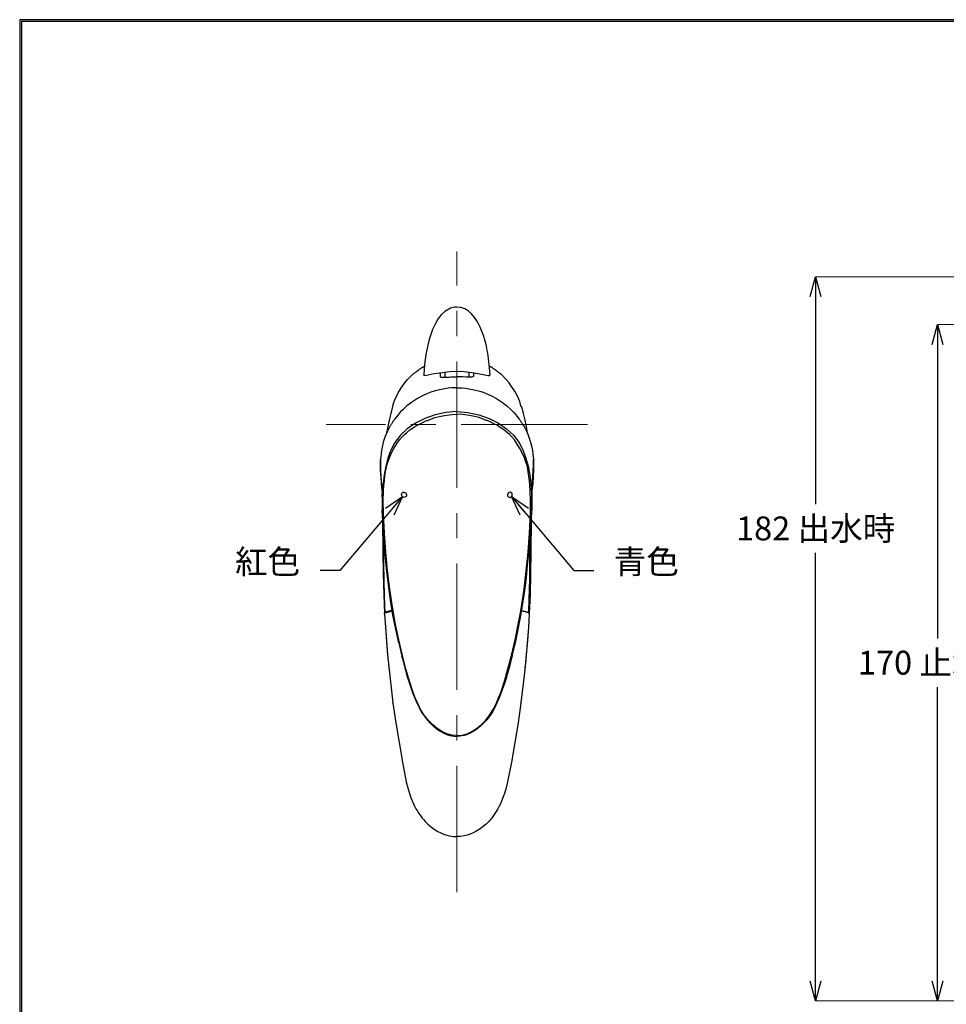
# Model space of a CAD drawing. Units: millimetres. Extents: x 2485 to 3085, y 611 to 1472.
# Drawn here: x 2485 to 2718, y 1225 to 1472 of the extents above; entities that cross this region are included whole.
import ezdxf

# ---------------------------------------------------------------- set-up
doc = ezdxf.new("R2010")
doc.units = ezdxf.units.MM
doc.linetypes.add('CENTER', pattern=[50.800000000000004, 31.75, -6.35, 6.35, -6.35])
for name, color, linetype in [('PIC15', 7, 'Continuous'), ('PRL', 3, 'Continuous'), ('繪圖線', 7, 'Continuous')]:
    doc.layers.add(name, color=color, linetype=linetype)
doc.layers.add('中心線', color=2, linetype='CENTER', lineweight=5)
doc.styles.get("Standard").update_dxf_attribs({"font": 'msjh.ttf', "height": 10})
doc.dimstyles.get("Standard").update_dxf_attribs({"dimtxt": 8, "dimasz": 5, "dimexe": 0, "dimexo": 3, "dimgap": 2, "dimtad": 0, "dimtih": 1, "dimtoh": 1, "dimdec": 1, "dimdsep": 46, "dimtxsty": 'Standard', "dimblk": 'OPEN30', "dimcen": 0.09, "dimadec": 0, "dimazin": 2, "dimtfac": 1, "dimtdec": 1, "dimtofl": 0, "dimtmove": 1, "dimatfit": 3, "dimldrblk": 'OPEN30', "dimfxl": 1, "dimtolj": 1, "dimtzin": 0, "dimlwe": 9, "dimarcsym": 0})

# ---------------------------------------------------------------- blocks, each defined once
blk = doc.blocks.new('SUB70')
at = {"layer": 'PIC15', "color": 7, "linetype": 'Continuous'}
for p, q in [((-27.48950384557256, 14.45202665529621), (-27.49957611439585, 14.21499122101265)), ((-27.46403403580197, 15.43076876796476), (-27.48950384557256, 14.45202665529621)), ((27.4640340358021, 15.43076876796451), (27.48950384557268, 14.45202665529595)), ((27.48950384557268, 14.45202665529595), (27.49957611439597, 14.2149912210124)), ((-27.01141498982912, 6.51652147751409), (-26.7198699491631, 3.232687818894092)), ((-26.93520672619349, 4.376524168428573), (-26.89916295217854, 3.912695735446235)), ((27.01141498982917, 6.516521477513863), (26.71986994916312, 3.232687818893865)), ((26.93520672619352, 4.376524168428347), (26.89916295217856, 3.912695735446008)), ((-26.83882787823683, -1.978231649971491), (-26.84982866048819, -2.706153927350727)), ((26.83882787823681, -1.978231649971718), (26.84982866048816, -2.706153927350954)), ((-19.84301768243341, -54.98433432209163), (-19.47243511676817, -56.50337863719813)), ((19.84301768243292, -54.98433432209181), (19.47243511676766, -56.5033786371983)), ((-0.1571867178431035, -83.9544251886624), (0.0001596229767703799, -83.96607644483721)), ((-3.54745600156599e-13, -83.9175223767852), (-0.0001599695986755097, -83.96618187995253)), ((0.1571867178423505, -83.9544251886624), (-0.0001596229775234611, -83.96607644483721)), ((-3.979039320256562e-13, -83.9175223767852), (0.0001599695979224275, -83.96618187995253))]:
    blk.add_line(p, q, dxfattribs=at)
for points in [[(2.842170943040401e-14, 41.23092180101281), (-1.896547730704995, 41.13345169240808), (-3.107956425926802, 41.05644960148851), (-4.299133654201269, 40.86424838631986), (-6.242011673748465, 40.5266210147835), (-8.163295355800338, 39.980990135181), (-9.373778116725859, 39.62020381636997), (-10.5370123234979, 39.13811363501128), (-12.40828726440668, 38.33406700082219), (-14.18953571621545, 37.32713888223429), (-15.29329727042016, 36.68411862278286), (-16.32506643697764, 35.93004447336414), (-17.95677840709686, 34.70464034219225), (-19.43116229708018, 33.312505544164), (-20.33078718621435, 32.44058161643182), (-21.13754025576927, 31.4766845410886), (-22.39236421883109, 29.93696824528971), (-22.53500729178392, 29.71560253415819), (-22.67765036473675, 29.49423682302667), (-22.82029343768957, 29.27287111189515), (-22.9629365106424, 29.05150540076363), (-23.10557958359523, 28.83013968963211), (-23.24822265654805, 28.60877397850059), (-23.39086572950088, 28.38740826736908), (-23.5335088024537, 28.16604255623756), (-23.67615187540653, 27.94467684510604), (-23.81879494835936, 27.72331113397452), (-23.96143802131218, 27.501945422843), (-24.10408109426501, 27.28057971171148), (-24.94684845349583, 25.58682441587344), (-25.45243000731117, 24.53731283753862), (-25.85018168188485, 23.43713257997152), (-26.45431458950048, 21.6966694521555), (-26.85976216649421, 19.94010848566404), (-27.12230700836882, 18.73141589088208), (-27.25623788297271, 17.53281841469), (-27.46403403580197, 15.43076876796476)], [(3.315991931546211e-13, 41.23092180101281), (1.896547730705225, 41.13345169240807), (3.107956425927084, 41.05644960148849), (4.299133654201502, 40.86424838631985), (6.242011673748817, 40.52662101478344), (8.163295355800573, 39.98099013518096), (9.373778116726141, 39.6202038163699), (10.53701232349812, 39.13811363501122), (12.40828726440702, 38.33406700082207), (14.18953571621569, 37.32713888223421), (15.29329727042045, 36.68411862278274), (16.3250664369779, 35.93004447336403), (17.95677840709717, 34.70464034219208), (19.43116229708054, 33.31250554416375), (20.33078718621466, 32.44058161643162), (21.13754025576958, 31.47668454108838), (22.39236421883135, 29.93696824528951), (22.53500729178418, 29.71560253415799), (22.67765036473701, 29.49423682302647), (22.82029343768983, 29.27287111189495), (22.96293651064265, 29.05150540076343), (23.10557958359548, 28.83013968963191), (23.2482226565483, 28.60877397850039), (23.39086572950112, 28.38740826736887), (23.53350880245394, 28.16604255623735), (23.67615187540677, 27.94467684510583), (23.81879494835959, 27.7233111339743), (23.96143802131241, 27.50194542284278), (24.10408109426525, 27.28057971171127), (24.94684845349604, 25.58682441587322), (25.45243000731138, 24.5373128375384), (25.85018168188505, 23.43713257997131), (26.45431458950067, 21.69666945215528), (26.85976216649439, 19.94010848566375), (27.12230700836898, 18.73141589088182), (27.25623788297286, 17.53281841468973), (27.4640340358021, 15.43076876796451)], [(1.4210854715202e-13, 32.70483144113786), (-3.952893952883489, 32.34044749301966), (-7.846986372128471, 31.49938646198123), (-11.5309502210439, 30.21483579475643), (-14.89530354827818, 28.5254673572741), (-17.82937224386221, 26.49473054352702), (-20.31282659527643, 24.14572988342864), (-22.30812791147018, 21.51429220300928), (-23.7944889813661, 18.62835765433295)], [(1.4210854715202e-13, 32.70483144113786), (3.952893952883772, 32.34044749301962), (7.846986372128752, 31.49938646198116), (11.53095022104418, 30.21483579475632), (14.89530354827843, 28.52546735727396), (17.82937224386243, 26.49473054352687), (20.31282659527664, 24.14572988342847), (22.30812791147038, 21.51429220300908), (23.79448898136626, 18.62835765433275)], [(-15.71551896631752, -68.25039591080312), (-17.05334121762706, -64.14422367396375), (-18.33342162100388, -59.73475810396224), (-19.58716589778669, -54.9178181928141), (-20.90778201818492, -49.33639332765483), (-22.02111195424014, -43.74742895645818), (-22.70314864007811, -40.24422047556894), (-23.26362658444311, -36.7204312721121), (-24.13571812212484, -31.0796779993415), (-24.88930242328499, -24.53207054196905), (-25.51872058499184, -17.8392056414474), (-26.0262465046628, -10.97709502373899), (-26.41425281763083, -3.913834934737395), (-26.44134387748779, 0.540466407189558), (-26.32689318928795, 4.34099406208078), (-26.21306022966905, 6.120379963468229), (-26.06007393378594, 7.83396383539491), (-25.86668189857934, 9.495666516460508), (-25.63178353011608, 11.11481668689123), (-25.2812878759655, 12.65625426464776), (-25.05319879213158, 13.61893238988615), (-24.75635834442937, 14.56253144266314), (-24.26790818572039, 16.06745145498914), (-23.47195775624872, 17.80070830265978), (-22.62247155555437, 19.40867485479381), (-21.68253394571637, 20.96126038096409), (-20.61227522790423, 22.5242450851292), (-19.55850536680371, 23.6649388172871), (-18.87246478865449, 24.38776350090277), (-18.118349491115, 25.02837301738181), (-16.86663180589665, 26.06308265377089), (-15.55605426494081, 26.94105288392464), (-14.51628312626234, 27.61890716641672), (-13.48034249218662, 28.15684167605881), (-11.40720769762982, 29.20193414472732), (-11.11700975646564, 29.30879201899613), (-10.82681181530147, 29.41564989326494), (-10.53661387413729, 29.52250776753375), (-10.24641593297312, 29.62936564180257), (-9.956217991808938, 29.73622351607138), (-9.66602005064476, 29.84308139034019), (-9.375822109480584, 29.949939264609), (-9.085624168316409, 30.05679713887781), (-8.79542622715223, 30.16365501314662), (-8.505228285988053, 30.27051288741544), (-8.21503034482388, 30.37737076168425), (-7.924832403659707, 30.48422863595306), (-5.739933943092259, 30.99548400262042), (-3.761102355830096, 31.35793791514934), (-1.867213622136217, 31.59357509352032), (1.13686837721616e-13, 31.70912518827061)], [(15.7155189663169, -68.25039591080326), (17.05334121762647, -64.14422367396395), (18.33342162100334, -59.7347581039624), (19.58716589778622, -54.91781819281419), (20.90778201818447, -49.33639332765502), (22.02111195423973, -43.74742895645844), (22.70314864007774, -40.24422047556919), (23.26362658444278, -36.72043127211232), (24.13571812212456, -31.07967799934171), (24.88930242328476, -24.53207054196932), (25.51872058499168, -17.83920564144758), (26.02624650466271, -10.97709502373911), (26.41425281763078, -3.913834934737622), (26.44134387748779, 0.540466407189303), (26.32689318928799, 4.340994062080545), (26.2130602296691, 6.12037996346802), (26.06007393378601, 7.833963835394687), (25.86668189857942, 9.495666516460282), (25.63178353011617, 11.114816686891), (25.28128787596561, 12.65625426464753), (25.05319879213169, 13.61893238988592), (24.75635834442949, 14.56253144266292), (24.26790818572052, 16.06745145498891), (23.47195775624887, 17.80070830265958), (22.62247155555454, 19.4086748547936), (21.68253394571657, 20.96126038096387), (20.61227522790443, 22.52424508512902), (19.55850536680387, 23.66493881728698), (18.87246478865468, 24.38776350090263), (18.11834949111518, 25.02837301738169), (16.86663180589687, 26.06308265377075), (15.55605426494114, 26.94105288392444), (14.51628312626263, 27.61890716641657), (13.48034249218696, 28.15684167605864), (11.40720769763007, 29.2019341447272), (11.11700975646589, 29.30879201899602), (10.82681181530172, 29.41564989326484), (10.53661387413755, 29.52250776753366), (10.24641593297337, 29.62936564180247), (9.956217991809195, 29.73622351607129), (9.66602005064502, 29.8430813903401), (9.375822109480843, 29.94993926460892), (9.085624168316668, 30.05679713887773), (8.795426227152491, 30.16365501314655), (8.505228285988318, 30.27051288741537), (8.215030344824145, 30.37737076168418), (7.924832403659973, 30.484228635953), (5.739933943092478, 30.99548400262038), (3.761102355830327, 31.35793791514931), (1.867213622136473, 31.5935750935203), (1.616776262800854e-13, 31.70912518827061)], [(-23.7944889813661, 18.62835765433295), (-24.77426350988309, 15.90611071120615), (-25.55065307646737, 13.03415437157052), (-26.12919318452471, 9.992588582059783), (-26.51673225538037, 6.745852265606072), (-26.71551064290102, 3.370419167315983), (-26.74803515602448, -0.3432022469814662), (-26.62232416242107, -4.464994248187725), (-26.30499470828243, -10.08905059468917), (-26.15758776664745, -12.51004349856027), (-25.69878534790427, -18.00068063435138), (-25.27162221023313, -22.64615812534371), (-24.83439181836209, -26.89879260623398), (-24.37514252960699, -30.86906913355387), (-24.25824602444984, -31.63065536746679), (-24.14134951929269, -32.39224160137971), (-24.02445301413554, -33.15382783529264), (-23.9075565089784, -33.91541406920556), (-23.79066000382125, -34.67700030311849), (-23.6737634986641, -35.43858653703141), (-23.55686699350695, -36.20017277094433), (-23.43997048834981, -36.96175900485726), (-23.32307398319266, -37.72334523877019), (-23.20617747803551, -38.48493147268312), (-23.08928097287836, -39.24651770659604), (-22.97238446772121, -40.00810394050896), (-21.85777417001498, -45.58756919039136), (-20.85242678851805, -50.35438290770483), (-19.8680414172014, -54.72651216697984), (-18.8784711062911, -58.81707327252099), (-18.05060188727997, -61.7139780583888), (-17.5189208824499, -63.53853064360339), (-16.91373270405488, -65.33556556316847), (-15.92361181974445, -68.22596426873329)], [(23.79448898136626, 18.62835765433275), (24.77426350988322, 15.90611071120594), (25.55065307646748, 13.0341543715703), (26.12919318452479, 9.992588582059568), (26.51673225538042, 6.745852265605841), (26.71551064290105, 3.370419167315742), (26.74803515602447, -0.3432022469817113), (26.62232416242101, -4.464994248187999), (26.30499470828233, -10.08905059468938), (26.15758776664733, -12.51004349856049), (25.69878534790411, -18.00068063435153), (25.27162221023293, -22.64615812534387), (24.83439181836184, -26.89879260623417), (24.37514252960671, -30.86906913355408), (24.25824602444955, -31.630655367467), (24.14134951929239, -32.39224160137992), (24.02445301413524, -33.15382783529285), (23.90755650897809, -33.91541406920577), (23.79066000382093, -34.6770003031187), (23.67376349866378, -35.43858653703163), (23.55686699350662, -36.20017277094455), (23.43997048834947, -36.96175900485748), (23.32307398319232, -37.7233452387704), (23.20617747803516, -38.48493147268333), (23.089280972878, -39.24651770659625), (22.97238446772085, -40.00810394050917), (21.85777417001455, -45.5875691903916), (20.85242678851759, -50.35438290770506), (19.8680414172009, -54.72651216698004), (18.87847110629057, -58.81707327252115), (18.05060188727942, -61.71397805838894), (17.51892088244934, -63.53853064360352), (16.91373270405431, -65.33556556316857), (15.92361181974384, -68.22596426873343)], [(-27.49957611439585, 14.21499122101265), (-27.47761377092768, 11.75271247702349), (-27.37551441983615, 9.277661419392897), (-27.19418346005631, 6.811743583288993), (-26.93520672619349, 4.376524168428573)], [(-27.01141498982912, 6.51652147751409), (-27.26016494495675, 9.078032562479905), (-27.41424578342871, 11.34905950286511), (-27.48192404335191, 13.45333917642349), (-27.46403403580197, 15.43076876796476)], [(27.49957611439597, 14.2149912210124), (27.47761377092778, 11.75271247702324), (27.37551441983623, 9.27766141939264), (27.19418346005636, 6.811743583288739), (26.93520672619352, 4.376524168428347)], [(27.01141498982917, 6.516521477513863), (27.26016494495682, 9.07803256247964), (27.41424578342881, 11.34905950286486), (27.48192404335202, 13.45333917642325), (27.4640340358021, 15.43076876796451)], [(-26.89916295217854, 3.912695735446228), (-26.92362958196888, 2.680185370297926), (-26.89673824981023, 1.013057553474899), (-26.83882787823683, -1.978231649971491)], [(-19.87779885530472, 2.898468496201332), (-19.78056929807543, 3.258306607099299), (-19.60839805631519, 3.526562866462514), (-19.36858136897977, 3.690880745589015), (-19.08038382781738, 3.737549071991871), (-18.76499334751183, 3.65769736109958), (-18.47376915383194, 3.458786221695456), (-18.24542828984394, 3.168034951973823), (-18.10060627758503, 2.812395131712094), (-18.10835531253319, 2.610474713630524), (-18.16041728874607, 2.374116999103747), (-18.2337798178196, 2.197756519093019), (-18.463870863804, 1.997985865589983), (-18.71315174909141, 1.882142867244126), (-18.97308450633593, 1.85442471689322), (-19.22944355368733, 1.916526388790727), (-19.46919905927609, 2.067753892434169), (-19.66735087730717, 2.295144069043731), (-19.80688467780203, 2.578879329149276), (-19.87779885530472, 2.898468496201332)], [(19.87779885530474, 2.898468496201161), (19.78056929807545, 3.258306607099128), (19.60839805631522, 3.526562866462343), (19.36858136897979, 3.690880745588846), (19.0803838278174, 3.7375490719917), (18.76499334751185, 3.657697361099408), (18.47376915383196, 3.458786221695286), (18.24542828984397, 3.168034951973651), (18.10060627758505, 2.812395131711924), (18.1083553125332, 2.610474713630348), (18.16041728874608, 2.374116999103572), (18.23377981781961, 2.197756519092849), (18.46387086380401, 1.997985865589813), (18.71315174909142, 1.882142867243956), (18.97308450633594, 1.85442471689305), (19.22944355368734, 1.916526388790557), (19.46919905927611, 2.067753892434001), (19.66735087730719, 2.295144069043563), (19.80688467780205, 2.578879329149107), (19.87779885530474, 2.898468496201161)], [(26.89916295217856, 3.912695735446008), (26.9236295819689, 2.680185370297713), (26.89673824981023, 1.01305755347473), (26.83882787823681, -1.978231649971718)], [(-20.90654149651553, -50.38842523288747), (-21.98970090475819, -45.47968035025658), (-22.95927587648113, -40.3835856522136), (-23.82085193878087, -35.07110322907391), (-24.58206622704083, -29.49536722676442), (-25.24226189005564, -23.68373572659095), (-25.82597440245609, -17.4450280812063), (-26.34773171514485, -10.63547622488903), (-26.84982866048819, -2.706153927350727)], [(20.90654149651508, -50.38842523288766), (21.98970090475779, -45.47968035025672), (22.95927587648077, -40.3835856522138), (23.82085193878055, -35.07110322907418), (24.58206622704056, -29.49536722676463), (25.24226189005543, -23.68373572659115), (25.82597440245593, -17.44502808120652), (26.34773171514475, -10.6354762248893), (26.84982866048816, -2.706153927350954)], [(-15.9236099570993, -68.22597208432813), (-15.89374316426222, -68.24301003316572), (-15.82011133120169, -68.26016640436828), (-15.71551710367237, -68.25040319857067)], [(-15.9236099570993, -68.22597208432813), (-15.13178252908635, -70.18815037855265), (-14.3669716776072, -71.94040313525126), (-13.59466238827216, -73.56159226432575), (-12.7990152686838, -75.08442796231563), (-11.75677635626144, -76.61509382846263), (-10.6926884313859, -77.9841986124385), (-9.595115711979359, -79.20664989181621), (-8.45673508456738, -80.29049899780816), (-7.268478703423011, -81.24377126093898), (-6.028113432115612, -82.06766174603136), (-4.731380197035309, -82.7649865380259), (-3.374957246706288, -83.33751504308157)], [(-3.979039320256562e-13, -83.63955417101748), (-1.827864975570529, -83.45274924444507), (-3.618233834907127, -82.97471635338881), (-5.364669530773401, -82.20711557053482), (-7.058185105284712, -81.1538544306243), (-8.695275390292307, -79.81495541670245), (-10.25324991417807, -78.20677978244814), (-11.71424466886996, -76.34739931285694), (-13.04993126541413, -74.27262119280596), (-13.69281050365793, -73.01096595754976), (-14.33011234952052, -71.63405028386288), (-14.97968124978968, -70.10514619512318), (-15.71551151573692, -68.25041217596262)], [(-3.522742389932215e-13, -83.63955417101748), (1.827864975569791, -83.45274924444507), (3.618233834906391, -82.97471635338884), (5.364669530772682, -82.20711557053488), (7.058185105283982, -81.15385443062436), (8.695275390291561, -79.81495541670256), (10.25324991417736, -78.20677978244824), (11.71424466886928, -76.34739931285702), (13.04993126541346, -74.27262119280606), (13.69281050365728, -73.0109659575499), (14.33011234951987, -71.63405028386302), (14.97968124978903, -70.10514619512335), (15.71551151573631, -68.25041217596278)], [(15.92360995709869, -68.22597208432828), (15.13178252908573, -70.18815037855276), (14.36697167760655, -71.9404031352514), (13.59466238827149, -73.56159226432591), (12.79901526868313, -75.08442796231573), (11.75677635626078, -76.6150938284627), (10.6926884313852, -77.98419861243859), (9.595115711978634, -79.20664989181631), (8.456735084566652, -80.29049899780824), (7.268478703422232, -81.2437712609391), (6.028113432114861, -82.06766174603142), (4.731380197034586, -82.76498653802594), (3.37495724670554, -83.3375150430816)], [(15.92360995709869, -68.22597208432828), (15.89374316426161, -68.24301003316586), (15.82011133120108, -68.26016640436842), (15.71551710367175, -68.25040319857081)], [(-3.367523662746351, -83.34917520844054), (-2.588003145637317, -83.57872196948162), (-1.79713768663442, -83.75528492337054), (-0.9890587514476851, -83.88017917917497), (-0.1571867178431035, -83.9544251886624)], [(3.367523662745603, -83.34917520844056), (2.588003145636554, -83.57872196948166), (1.797137686633682, -83.75528492337054), (0.9890587514469656, -83.88017917917499), (0.1571867178423505, -83.9544251886624)]]:
    blk.add_lwpolyline(points, dxfattribs=at)
blk = doc.blocks.new('SUB71')
at = {"layer": 'PIC15', "color": 7, "linetype": 'Continuous'}
for p, q in [((-25.95382556319244, -3.106452524661663), (-25.96907505884805, -2.736873387477843)), ((-25.94188600778586, -2.72712111473048), (-25.9683599334327, -2.754204808788472)), ((-25.94188600778586, -2.72712111473048), (-25.94201591230752, -2.727245051085788)), ((-25.76088346540934, -2.614952623843806), (-25.76075933730312, -2.614905892381771)), ((25.76088346540937, -2.614952623843834), (25.76075933730315, -2.614905892381799)), ((25.94188600778589, -2.727121114730508), (25.94201591230755, -2.727245051085816)), ((25.94188600778589, -2.727121114730508), (25.96835993343273, -2.754204808788501)), ((25.95382556319247, -3.106452524661691), (25.96907505884808, -2.736873387477871)), ((-25.64225532114512, -7.876798510551097), (-25.64227481046393, -7.876470103427393)), ((25.64225532114514, -7.876798510551126), (25.64227481046395, -7.876470103427423)), ((-24.35455098748213, -23.0723693966862), (-22.97675795853147, -34.99033302068675)), ((24.35455098748214, -23.07236939668623), (22.97675795853146, -34.99033302068678)), ((-22.96231314539918, -35.01643985509838), (-22.98623546223777, -34.90835224270001)), ((22.96231314539917, -35.01643985509841), (22.98623546223777, -34.90835224270003)), ((-18.20349134504804, -63.31645697355235), (-18.20089811774169, -63.33399682322143)), ((18.203491345048, -63.31645697355238), (18.20089811774164, -63.33399682322143))]:
    blk.add_line(p, q, dxfattribs=at)
for points in [[(-25.95382556319244, -3.106452524661663), (-25.662524377604, -7.773395277612864), (-25.30293830703242, -12.62353405779084), (-24.87203146253865, -17.69844089206), (-24.36345256865032, -23.07320386171305)], [(-25.94188600778586, -2.72712111473048), (-25.89021264960057, -2.676810001538016), (-25.82013925281397, -2.63447545633524), (-25.76088346540934, -2.614952623843806)], [(-25.76092258095747, -2.614952623843792), (-24.47782018269902, -2.270969998307874), (-23.14087544489142, -1.95839234982374)], [(25.76092258095751, -2.61495262384382), (24.47782061537985, -2.270970106733828), (23.14087634901281, -1.95839254667861)], [(25.95382556319247, -3.106452524661691), (25.66252437760402, -7.773395277613047), (25.30293830703242, -12.623534057791), (24.87203146253865, -17.69844089206006), (24.36345256865032, -23.07320386171308)], [(25.94188600778589, -2.727121114730508), (25.89021264960061, -2.676810001538054), (25.82013925281402, -2.634475456335279), (25.76088346540937, -2.614952623843834)], [(-25.64225532114512, -7.876798510551097), (-24.8760829906423, -17.88232956223622), (-24.73085141424811, -19.73517928791812), (-24.42981759565044, -22.42175954629381), (-24.35455098748213, -23.0723693966862)], [(25.64225532114514, -7.876798510551126), (24.87608299064231, -17.88232956223625), (24.73085141424812, -19.73517928791814), (24.42981759565045, -22.42175954629375), (24.35455098748214, -23.07236939668623)], [(-22.96231314539918, -35.01643985509838), (-21.9283297769583, -42.13945123561285), (-20.79073164847767, -49.22924065783626), (-19.54922393214669, -56.2876451916075), (-18.20349134504804, -63.31645697355235)], [(22.96231314539917, -35.01643985509841), (21.92832977695828, -42.13945123561292), (20.79073164847764, -49.22924065783635), (19.54922393214664, -56.28764519160758), (18.203491345048, -63.31645697355238)], [(-18.20509880781182, -63.31538408994639), (-17.63496869931793, -65.469737161414), (-17.03239255189915, -67.44885676634414), (-16.37390459712265, -69.32953252501657), (-15.64299128949651, -71.15843147039378), (-15.07827524917751, -72.27047223380505), (-14.71921362379607, -72.96350686311445), (-14.31608186733709, -73.63176786533809), (-13.6627210304142, -74.69516247510872), (-12.87840311546753, -75.77986098742306), (-12.47459992725879, -76.32854041367537), (-12.00764818039974, -76.87920089257544), (-11.40040066093214, -77.58275419473613), (-10.48549414248694, -78.46354849062924), (-9.583801801434904, -79.2474987364878), (-8.679445114774675, -79.94838534350541), (-7.759600638842299, -80.57610927294584), (-6.810263307640487, -81.13997948882749), (-5.822016096409321, -81.64534278339116), (-4.783707107530534, -82.09789791244094), (-3.684303257614454, -82.50244706869087), (-2.653531458713602, -82.72261703221288), (-1.942110229222596, -82.86330393672469), (-1.237521661004927, -82.91607261675728), (0.001735012233346822, -82.99028128385507)], [(18.20509880781177, -63.31538408994642), (17.6349686993179, -65.46973716141399), (17.03239255189912, -67.44885676634414), (16.37390459712261, -69.32953252501659), (15.64299128949646, -71.15843147039381), (15.0782752491774, -72.27047223380517), (14.71921362379598, -72.96350686311453), (14.31608186733697, -73.63176786533823), (13.66272103041415, -74.69516247510875), (12.87840311546747, -75.77986098742309), (12.47459992725872, -76.3285404136754), (12.00764818039967, -76.87920089257547), (11.40040066093209, -77.58275419473615), (10.4854941424869, -78.46354849062925), (9.583801801434838, -79.24749873648784), (8.679445114774573, -79.94838534350545), (7.759600638842232, -80.57610927294587), (6.810263307640422, -81.13997948882752), (5.822016096409262, -81.64534278339117), (4.783707107530492, -82.09789791244097), (3.684303257614395, -82.50244706869087), (2.653531458713543, -82.72261703221288), (1.942110229222536, -82.86330393672469), (1.237521661004868, -82.91607261675728), (-0.001735012233408106, -82.99028128385507)]]:
    blk.add_lwpolyline(points, dxfattribs=at)
blk = doc.blocks.new('SUB72')
at = {"layer": 'PIC15', "color": 7, "linetype": 'Continuous'}
for p, q in [((-5.999989987298312, 18.59743667971021), (-5.999990016679564, 17.24888937263695)), ((5.999990797630832, 18.59539530210657), (5.999990768294049, 17.24888911118959)), ((-23.05225354919381, 6.360080169587017), (-23.16320802128548, 6.269957937680505)), ((23.05225382633208, 6.360079165092898), (23.16320829449672, 6.269956928351582)), ((-25.81224565005489, -66.54160528742506), (-25.82972862063863, -66.15703683760955)), ((-25.79355065061855, -66.94375501556125), (-25.81224565005489, -66.54160528742506)), ((-25.78174923676573, -67.19302582006851), (-25.79355065061855, -66.94375501556125)), ((-23.47577500421841, -66.79952111325454), (-25.77113642678836, -67.41416577365302)), ((23.47577209345405, -66.79952213620271), (25.77113348924108, -67.41416689662071)), ((25.78174630885455, -67.19302694349865), (25.79354773356925, -66.94375613950561)), ((25.79354773356925, -66.94375613950561), (25.81224275052912, -66.54160641218405)), ((25.81224275052912, -66.54160641218405), (25.82972573787028, -66.15703796313036)), ((-25.9669553206071, -67.87940809577056), (-25.96155022471866, -67.91941458488526)), ((-25.77141460820329, -67.40850592943171), (-25.78174923676573, -67.19302582006851)), ((-25.77113604999209, -67.41417344123552), (-25.77141460820329, -67.40850592943171)), ((25.77113311244448, -67.41417456420318), (25.77141167090264, -67.4085070524115)), ((25.77141167090264, -67.4085070524115), (25.78174630885455, -67.19302694349865)), ((25.96695236278491, -67.87940922727175), (25.96154971150018, -67.91939760921561))]:
    blk.add_line(p, q, dxfattribs=at)
for points in [[(-23.05225354919381, 6.360080169587017), (-22.84729299885868, 7.164343913122567), (-22.55594650075382, 8.225312740115562), (-22.18448760833496, 9.060176678026652), (-21.02227076867636, 11.5656954164276), (-19.63165985554698, 13.68079275866641), (-18.75617926195235, 14.96099406103032), (-17.69837008091335, 16.10660877297375), (-16.00577697998141, 17.87380585095382), (-15.73220384758403, 18.07975585212403), (-15.45863071518665, 18.28570585329425), (-15.18505758278928, 18.49165585446446), (-14.9114844503919, 18.69760585563467), (-14.63791131799452, 18.90355585680488), (-14.36433818559714, 19.10950585797508), (-14.09076505319976, 19.31545585914529), (-13.81719192080238, 19.5214058603155), (-13.543618788405, 19.72735586148571), (-13.27004565600763, 19.93330586265592), (-12.99647252361025, 20.13925586382613), (-12.72289939121288, 20.34520586499635), (-12.63804237195678, 20.38904442075697), (-12.55318535270067, 20.4328829765176), (-12.46832833344457, 20.47672153227823), (-12.38347131418847, 20.52056008803886), (-12.29861429493236, 20.56439864379949), (-12.21375727567626, 20.60823719956012), (-12.12890025642016, 20.65207575532075), (-12.04404323716405, 20.69591431108138), (-11.95918621790795, 20.73975286684201), (-11.87432919865185, 20.78359142260264), (-11.78947217939574, 20.82742997836327), (-11.70461516013964, 20.8712685341239)], [(23.05225382633208, 6.360079165092898), (22.84729331104247, 7.164342917559531), (22.55594685916897, 8.225311757247848), (22.18448800312903, 9.060175711345122), (21.02227127264755, 11.56569450038928), (19.63166045168282, 13.68079190322348), (18.75617991387255, 14.96099324373615), (17.69837078275333, 16.10660800177325), (16.00577775882638, 17.8738051535075), (15.73220463540321, 18.07975516659857), (15.45863151198003, 18.28570517968964), (15.18505838855686, 18.49165519278071), (14.91148526513368, 18.69760520587178), (14.6379121417105, 18.90355521896284), (14.36433901828733, 19.10950523205391), (14.09076589486415, 19.31545524514498), (13.81719277144097, 19.52140525823604), (13.5436196480178, 19.72735527132711), (13.27004652459462, 19.93330528441818), (12.99647340117145, 20.13925529750925), (12.72290027774828, 20.34520531060031), (12.63720500384035, 20.38947692746839), (12.55150972993243, 20.43374854433646), (12.4658144560245, 20.47802016120454), (12.38011918211658, 20.52229177807261), (12.29442390820865, 20.56656339494069), (12.20872863430073, 20.61083501180876), (12.1230333603928, 20.65510662867683), (12.03733808648487, 20.69937824554491), (11.95164281257695, 20.74364986241298), (11.86594753866902, 20.78792147928106), (11.7802522647611, 20.83219309614913), (11.69455699085317, 20.87646471301721)], [(-5.999990016679564, 17.24888937263695), (-5.864576854867638, 17.09795703230167), (-5.656075726063738, 17.00044237552542), (-5.376219785405129, 16.95404854475092), (-4.971623720156615, 16.95002064744402), (-4.757279259499497, 16.95186559455513), (-2.681968838367106, 17.01771794802546), (3.724602875010419e-07, 17.09527108993768)], [(5.999990768294049, 17.24888911118959), (5.636147493731896, 17.0561255873773), (5.179319493159473, 16.94777436857987), (4.627877114011777, 16.91925213912857), (3.858250519755026, 16.96424321015622), (3.32173160673289, 17.0001651623743), (2.157516762402053, 17.0480074335259), (0.8838881059440319, 17.08285878539746), (3.724602875010419e-07, 17.09527108993768)], [(-23.12527034289712, 6.411711069797863), (-23.7537925973725, 3.972064392677032), (-24.31760098208281, 1.580436640920685), (-24.81820948391619, -0.7696065271036723), (-25.25667264967449, -3.083033281940471)], [(23.1252706222852, 6.411710062122062), (23.75379268847306, 3.972063689796257), (24.31760090456946, 1.58043623336892), (24.81820925664265, -0.7696066464366629), (25.25667229095297, -3.083033118488422)], [(-26.79127428386769, -24.01122356986178), (-26.72612257971195, -30.37523124402049), (-26.67420690131348, -34.56523059677566), (-26.58953178830375, -45.63940223808707), (-26.46179948388878, -53.78024805471483), (-26.25719923710039, -61.14147160113494), (-25.96695532060709, -67.87940809577056)], [(26.79127321715122, -24.01123243865754), (26.72612125612152, -30.37523240860232), (26.67420539514525, -34.56523175909513), (26.58952979958226, -45.6394033967169), (26.4617971404327, -53.78024920777875), (26.25719657288151, -61.14147274528345), (25.96695236278491, -67.87940922727175)], [(-26.32092754941506, -37.87990017536032), (-26.39541746008375, -45.4422111267568), (-26.35894401852568, -52.89640913677646), (-26.21144640990035, -60.25443420606517), (-25.95271784591849, -67.5264586410401)], [(26.32092617975881, -37.87991779173471), (26.3954155107577, -45.4422244438189), (26.35894161420625, -52.8964182867787), (26.21144367461436, -60.25443929977467), (25.95271490347809, -67.52645977192013)], [(-26.21541569029001, -44.1363626268563), (-26.21088856042518, -43.31727065165321), (-26.20449803960802, -42.31231571990563), (-26.19884067192847, -41.52520156875015)], [(-26.19884067192847, -41.52520156875015), (-26.19280814840288, -40.80605918981313), (-26.18624992561299, -40.07554656658409)], [(26.19883886248319, -41.5252027103549), (26.19280637029304, -40.80606033104859), (26.18624837750143, -40.0755677393968)], [(26.21541376706435, -44.13636376918331), (26.21088667289056, -43.31727179367532), (26.20449619586542, -42.31231686187896), (26.19883886248319, -41.5252027103549)], [(-26.22137511507076, -46.20571442844256), (-26.22017270631487, -45.56166821101049), (-26.2178723801613, -44.76519757949837), (-26.21541569029001, -44.1363626268563)], [(26.22137310167386, -46.20571557102924), (26.22017072098218, -45.5616693536337), (26.21787042953397, -44.76519872183489), (26.21541376706435, -44.13636376918331)], [(-26.20565229961455, -51.01697261236922), (-26.21385582428125, -49.49519331605778), (-26.21982942994637, -47.64364283397882), (-26.22137511507076, -46.20571442844256)], [(26.20565007656891, -51.01697375427077), (26.21385366754689, -49.49519445825948), (26.21982735389223, -47.64364397656288), (26.22137310167386, -46.20571557102924)], [(-26.16755266233188, -54.699717603723), (-26.18148444357414, -53.55782736538671), (-26.19613406794058, -52.14035742368949), (-26.20565229961455, -51.01697261236922)], [(26.16755027881198, -54.69971874396439), (26.18148210981088, -53.5578285062962), (26.19613179594444, -52.14035856510092), (26.20565007656891, -51.01697375427077)], [(-26.11144402278253, -57.84171416241777), (-26.13086016664128, -56.87331074440095), (-26.15245240663901, -55.66395682364113), (-26.16755266233188, -54.699717603723)], [(26.11144150235124, -57.84171530021424), (26.13085768840813, -56.87331188302979), (26.15244998110257, -55.66395796323599), (26.16755027881198, -54.69971874396439)], [(-25.91897184669999, -64.04178173246875), (-25.98773474728941, -62.11827416137231), (-26.06174792926959, -59.73190339916415), (-26.11144402278253, -57.84171416241777)], [(25.9189690561031, -64.0417828618783), (25.98773204050855, -62.11827529378132), (26.06174532647403, -59.73190453479583), (26.11144150235124, -57.84171530021424)], [(-25.82972862063863, -66.15703683760955), (-25.85808740724734, -65.50789919045752), (-25.89243884996736, -64.6937379300674), (-25.91897184669999, -64.04178173246875)], [(-23.17433122521885, -66.740588699896), (-23.19945754476584, -66.74545632167256), (-23.22458277705871, -66.75033181618929), (-23.2497069207479, -66.75521518958782), (-23.27482997448385, -66.76010644800985), (-23.29995193691699, -66.76500559759697), (-23.32507280669777, -66.76991264449089), (-23.35019258247663, -66.77482759483324), (-23.37531126290401, -66.77975045476569), (-23.40042884663034, -66.78468123042987), (-23.42554533230608, -66.78961992796748), (-23.45066071858165, -66.7945665535201), (-23.4757750041075, -66.79952111322946)], [(23.17433071951441, -66.74059017474798), (23.19945683854639, -66.74545775955589), (23.22458187034112, -66.750333216979), (23.24970581354906, -66.75521655315882), (23.27482866682069, -66.76010777423686), (23.29995042880648, -66.7650068863546), (23.3250710981569, -66.76991389565357), (23.35019067352242, -66.77482880827529), (23.37530915355352, -66.77975163036122), (23.40042653690066, -66.78468236805294), (23.42554282221432, -66.78962102749189), (23.45065800814497, -66.79456761481961), (23.47577209334309, -66.79952213617761)], [(25.82972573787028, -66.15703796313036), (25.85808455277259, -65.50790031704027), (25.89243603095335, -64.69373905852795), (25.9189690561031, -64.0417828618783)], [(-25.95271804085393, -67.52645482540065), (-25.95182311966193, -67.54319808949343), (-25.95092819846994, -67.55994135358623), (-25.95003327727794, -67.576684617679), (-25.94913835608595, -67.59342788177179), (-25.94824343489395, -67.61017114586457), (-25.94734851370196, -67.62691440995735), (-25.94645359250996, -67.64365767405015), (-25.94555867131797, -67.66040093814293), (-25.94466375012597, -67.67714420223571), (-25.94376882893398, -67.6938874663285), (-25.94287390774198, -67.71063073042129), (-25.94197898654998, -67.72737399451407)], [(-25.77113951868127, -67.41416950590717), (-25.78759549996672, -67.41948868031365), (-25.95269543170953, -67.52645612498489)], [(25.77113658113384, -67.414170628875), (25.78759256218718, -67.41948980399846), (25.95269248926925, -67.52645725586393)], [(25.9527150984137, -67.52645595628069), (25.95182018877306, -67.54319899056807), (25.95092527913242, -67.55994202485546), (25.95003036949179, -67.57668505914285), (25.94913545985115, -67.59342809343022), (25.94824055021051, -67.61017112771762), (25.94734564056987, -67.62691416200501), (25.94645073092923, -67.6436571962924), (25.94555582128859, -67.66040023057978), (25.94466091164795, -67.67714326486717), (25.94376600200731, -67.69388629915456), (25.94287109236667, -67.71062933344193), (25.94197618272604, -67.72737236772933)]]:
    blk.add_lwpolyline(points, dxfattribs=at)
for centre, radius, start, end in [((383.5265256338374, -46.7121512580614), 409.9999999999998, 178.6702241531573, 182.9008806427449), ((-383.5265276693033, -46.71213454602336), 410.0000000000002, 357.099116860611, 1.329771252138583)]:
    blk.add_arc(centre, radius, start, end, dxfattribs=at)
blk = doc.blocks.new('SUB73')
at = {"layer": 'PIC15', "color": 7, "linetype": 'Continuous'}
for p, q in [((-0.01027724651695475, 39.58409585699597), (0.0003291994965302081, 39.58326035574807)), ((0.0003291994965195498, 39.58326035574807), (1.236194701766834e-06, 39.58329693131799)), ((-11.93569588102072, 15.30110017605293), (-11.93572571202922, 15.30057125395882)), ((-11.35357112488404, 15.01078209184753), (-11.44217739627634, 15.00685843063625)), ((-4.249999999999982, 14.42123109642417), (-4.249999999999987, 16.28131349226783)), ((0.003528166601309688, 16.57921632236767), (-3.159846727385229e-06, 16.57889604090689)), ((4.25, 16.27690890509632), (4.250000000000004, 14.42123107009836)), ((11.36227215932976, 15.01977210556653), (11.26605080213244, 15.03266570685159)), ((11.94454245261196, 15.2839579589728), (11.94450180603353, 15.28039672683739)), ((11.94450180603353, 15.28039672683739), (11.94756326005617, 15.22690090998049))]:
    blk.add_line(p, q, dxfattribs=at)
for points in [[(-0.01027724651695475, 39.58409585699597), (-0.7818450166974722, 39.52775452340284), (-1.530293024203953, 39.3919705081716), (-2.255593664825671, 39.17674917908828), (-2.957744822116419, 38.8820914200303), (-4.292582239781082, 38.05450769584461), (-5.535566226788147, 36.90876260345453), (-6.680602475168589, 35.45466456530372), (-7.741003222036289, 33.67968323100341), (-8.722094932106312, 31.57809236769106), (-9.666098924253617, 29.05984188061461), (-10.10638127339968, 27.48595442760714), (-10.50137600495319, 25.87313657599819), (-10.85134611052723, 24.22031861604609), (-11.15657915272193, 22.52614624883326), (-11.41728321558279, 20.78959687338174), (-11.63385045918411, 19.0082111724009), (-11.80655802826365, 17.17972925385335), (-11.93569588102072, 15.30110017605293)], [(11.94454245261196, 15.2839579589728), (11.74460360720541, 17.83114923325104), (11.38617822376568, 20.96375996439675), (11.19709728803669, 22.2062301977386), (10.96547101728071, 23.59422924622853), (10.78676129426216, 24.57999617745305), (10.59515598611051, 25.49364120086438), (10.34784855902407, 26.57479775224085), (10.1456856908973, 27.39090685327273), (9.925546528535037, 28.16734263915043), (9.6168876424799, 29.17231269085482), (9.341951411272477, 30.0022734773139), (8.381946582325305, 32.32589244718183), (7.403841378413878, 34.25476613197105), (6.362113852356268, 35.878293343009), (5.250776415549645, 37.202807016192), (4.05554667338957, 38.24107670952905), (2.782627060287751, 38.98360050117537), (1.430946081953756, 39.43098681168428), (0.0003291994965195498, 39.58326035574807)], [(-11.93572571202923, 15.3005712539588), (-11.93924632214369, 15.27915396409439), (-11.94815589702918, 15.22500632053986)], [(-11.44217739627634, 15.00685843063625), (-11.73798640215474, 15.04502054769725), (-11.8526784732909, 15.11672962338629), (-11.9481558970308, 15.22500632054083)], [(-11.35357112488404, 15.01078209184753), (-8.1578355382312, 15.67827866114241), (-5.286600957133537, 16.14875740656353), (-2.586758289593675, 16.447062105934), (-3.159846727385229e-06, 16.57889604090689)], [(-4.249999999999982, 14.42123109642418), (-3.851976697319446, 14.44380205742122), (-3.314441469955581, 14.46983870529555), (-2.150516211551233, 14.50626009725368), (-0.8798451156538234, 14.53319721516251), (-3.02572585653138e-07, 14.5432347150305)], [(4.250000000000004, 14.42123107009836), (3.851976092174627, 14.4438020574212), (3.314440864810409, 14.46983870529555), (2.150515606406061, 14.50626009725368), (0.8798445105086521, 14.53319721516251), (-3.02572585653138e-07, 14.5432347150305)], [(0.003528166601309688, 16.57921632236767), (2.615474253981422, 16.43978661828802), (5.320712112585586, 16.14094107511864), (8.16844767304258, 15.6776657203252), (11.26605080213244, 15.03266570685159)], [(11.36227215932976, 15.01977210556653), (11.55094804731468, 15.00675332968659), (11.70863510758386, 15.03625427741552), (11.84019196285369, 15.10923316764473), (11.94756326005759, 15.22690090998115)]]:
    blk.add_lwpolyline(points, dxfattribs=at)
blk = doc.blocks.new('_Open30')
at = {"color": 0, "linetype": 'ByBlock', "lineweight": -2}
for p, q in [((-1, 0.26794919), (0, 0)), ((0, 0), (-1, -0.26794919)), ((0, 0), (-1, 0))]:
    blk.add_line(p, q, dxfattribs=at)
blk = doc.blocks.new('*D126')
at = {"layer": 'Defpoints', "color": 0, "linetype": 'ByBlock', "transparency": 16777216}
for p in [(2799.868007444767, 1407.79662729927), (2685.34550112611, 1225.79662729927), (2823.613386645869, 1225.79662729927)]:
    blk.add_point(p, dxfattribs=at)
at = {"layer": 'PRL', "color": 0, "linetype": 'ByBlock', "lineweight": 9, "transparency": 16777216}
for p, q in [((2796.868007444767, 1407.79662729927), (2685.34550112611, 1407.79662729927)), ((2820.613386645869, 1225.79662729927), (2685.34550112611, 1225.79662729927))]:
    blk.add_line(p, q, dxfattribs=at)
at = {"layer": 'PRL', "color": 0, "linetype": 'ByBlock', "lineweight": -2, "transparency": 16777216}
for p, q in [((2685.34550112611, 1402.79662729927), (2685.34550112611, 1350.650561139148)), ((2685.34550112611, 1230.79662729927), (2685.34550112611, 1338.426723929846))]:
    blk.add_line(p, q, dxfattribs=at)
at = {"layer": 'PRL', "color": 0, "linetype": 'ByBlock', "lineweight": -2, "transparency": 16777216, "xscale": 5, "yscale": 5, "zscale": 5}
for p, rotation in [((2685.34550112611, 1407.79662729927), 90), ((2685.34550112611, 1225.79662729927), 270)]:
    blk.add_blockref('_Open30', p, dxfattribs=dict(at, rotation=rotation))
at = {"layer": 'PRL', "color": 0, "linetype": 'ByBlock', "transparency": 16777216, "insert": (2685.34550112611, 1344.538642534498), "char_height": 10, "attachment_point": 5}
blk.add_mtext('\\A1;{\\H0.6x;182 \\fPMingLiU|b0|i0|c136|p54;出水時}', dxfattribs=at)
blk = doc.blocks.new('*D127')
at = {"layer": 'Defpoints', "color": 0, "linetype": 'ByBlock', "transparency": 16777216}
for p in [(2885.753667638733, 1395.79662729927), (2715.97619188695, 1225.79662729927), (2823.613386645869, 1225.79662729927)]:
    blk.add_point(p, dxfattribs=at)
at = {"layer": 'PRL', "color": 0, "linetype": 'ByBlock', "lineweight": 9, "transparency": 16777216}
for p, q in [((2882.753667638733, 1395.79662729927), (2715.97619188695, 1395.79662729927)), ((2820.613386645869, 1225.79662729927), (2715.97619188695, 1225.79662729927))]:
    blk.add_line(p, q, dxfattribs=at)
at = {"layer": 'PRL', "color": 0, "linetype": 'ByBlock', "lineweight": -2, "transparency": 16777216}
for p, q in [((2715.97619188695, 1390.79662729927), (2715.97619188695, 1316.908545903921)), ((2715.97619188695, 1230.79662729927), (2715.97619188695, 1304.684708694619))]:
    blk.add_line(p, q, dxfattribs=at)
at = {"layer": 'PRL', "color": 0, "linetype": 'ByBlock', "lineweight": -2, "transparency": 16777216, "xscale": 5, "yscale": 5, "zscale": 5}
for p, rotation in [((2715.97619188695, 1395.79662729927), 90), ((2715.97619188695, 1225.79662729927), 270)]:
    blk.add_blockref('_Open30', p, dxfattribs=dict(at, rotation=rotation))
at = {"layer": 'PRL', "color": 0, "linetype": 'ByBlock', "transparency": 16777216, "insert": (2715.97619188695, 1310.79662729927), "char_height": 10, "attachment_point": 5}
blk.add_mtext('\\A1;{\\H0.6x;170 \\fPMingLiU|b0|i0|c136|p54;止水時}', dxfattribs=at)

msp = doc.modelspace()

# ---------------------------------------------------------------- linework, layer by layer
at = {"layer": '中心線', "color": 2, "linetype": 'CENTER'}
for p, q in [((2595.200129718229, 1253.152541255807), (2595.200131753881, 1414.168032445958)), ((2628.024733809108, 1370.673396862262), (2562.375528102444, 1370.673396862262))]:
    msp.add_line(p, q, dxfattribs=at)
at = {"layer": '繪圖線', "lineweight": 30}
msp.add_lwpolyline([(2485.320029287603, 611.3876167235999), (3085.308565080022, 611.3876167235999), (3085.308565080022, 1472.395566811959), (2485.320029287603, 1472.395566811959)], close=True, dxfattribs=at)
at = {"layer": '繪圖線', "color": 0}
msp.add_lwpolyline([(3084.859188102624, 710.0708009603597), (3084.859188102624, 1471.94618983456), (2485.769406265001, 1471.94618983456), (2485.769406265001, 710.0708009603597)], close=True, dxfattribs=at)

# ---------------------------------------------------------------- block references
at = {"xscale": 0.7, "yscale": 0.7, "zscale": 0.7}
for name, p in [('SUB73', (2595.200131314262, 1372.459822327246)), ('SUB72', (2595.200131053541, 1370.673396862262)), ('SUB70', (2595.200130955775, 1351.039673325522)), ('SUB71', (2595.200130628758, 1325.173285996074))]:
    msp.add_blockref(name, p, dxfattribs=at)

# ---------------------------------------------------------------- texts
at = {"layer": 'PRL', "linetype": 'ByBlock', "insert": (2555.796628394415, 1339.179596620008), "char_height": 6, "attachment_point": 3, "rotation": 359.999999319751}
msp.add_mtext('{\\fPMingLiU|b0|i0|c136|p54;紅色}', dxfattribs=at)
at = {"layer": 'PRL', "linetype": 'ByBlock', "insert": (2634.603633143224, 1339.179596152186), "char_height": 6, "attachment_point": 1}
msp.add_mtext('{\\fPMingLiU|b0|i0|c136|p54;青色}', dxfattribs=at)

# ---------------------------------------------------------------- dimensions: what is measured, and where the dimension line sits
at = {"layer": 'PRL', "linetype": 'ByBlock'}
for base, p1, text, picture, middle in [((2685.34550112611, 1225.79662729927), (2799.868007444767, 1407.79662729927), '{\\H0.6x;<> \\fPMingLiU|b0|i0|c136|p54;出水時}', '*D126', (2685.34550112611, 1344.538642534498)), ((2715.97619188695, 1225.79662729927), (2885.753667638733, 1395.79662729927), '{\\H0.6x;<> \\fPMingLiU|b0|i0|c136|p54;止水時}', '*D127', (2715.97619188695, 1310.79662729927))]:
    dim = msp.add_linear_dim(base=base, p1=p1, p2=(2823.613386645869, 1225.79662729927), angle=90, text=text, dimstyle='Standard', dxfattribs=at)
    dim.commit()
    dim.dimension.update_dxf_attribs({"geometry": picture, "text_midpoint": middle, "dimtype": 160})

# ---------------------------------------------------------------- leaders
at = {"layer": 'PRL', "linetype": 'ByBlock', "annotation_type": 0, "has_hookline": 1, "hookline_direction": 1, "text_width": 17.32848837209302, "horizontal_direction": (1, -1.187258493808048e-08, 0)}
msp.add_leader([(2581.502338262998, 1352.566687774667), (2565.796628332084, 1333.929596501282), (2560.796628332084, 1333.929596560645)], dimstyle='Standard', override={"dimgap": 5, "dimtad": 0}, dxfattribs=at)
at = {"layer": 'PRL', "linetype": 'ByBlock', "annotation_type": 0, "has_hookline": 1, "hookline_direction": 0, "text_width": 17.43313953488372}
msp.add_leader([(2608.897923433579, 1352.566687612039), (2624.603633143224, 1333.929596152186), (2629.603633143224, 1333.929596152186)], dimstyle='Standard', override={"dimgap": 5, "dimtad": 0}, dxfattribs=at)

doc.saveas('drawing.dxf')
